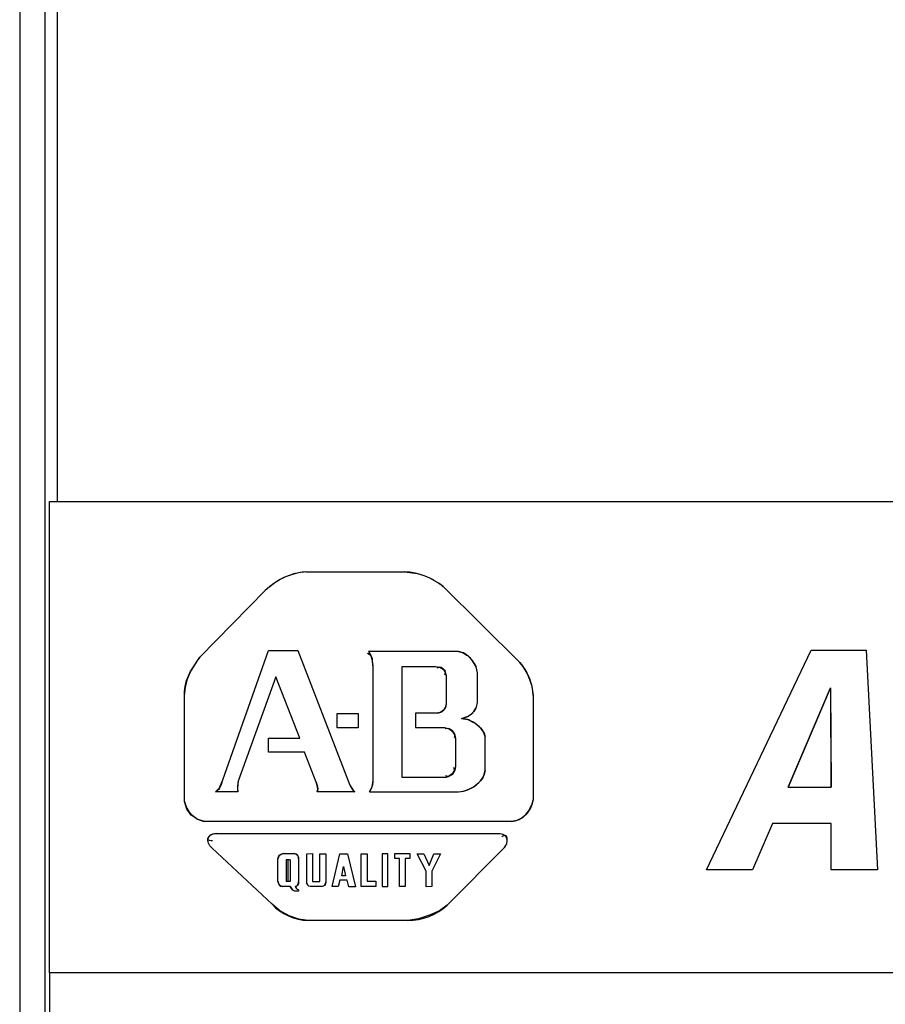
# Model space of a CAD drawing. Units: inches. Extents: x 0 to 34, y 0 to 22.
# Drawn here: x 11.3 to 11.5, y 11.6 to 11.9 of the extents above; entities that cross this region are included whole.
import ezdxf

# ---------------------------------------------------------------- set-up
doc = ezdxf.new("R2010")
doc.units = ezdxf.units.IN
doc.header["$LTSCALE"] = 1.87
doc.header["$MEASUREMENT"] = 0
doc.layers.get('0').update_dxf_attribs({"linetype": 'CONTINUOUS'})
doc.layers.add('SURF_PART', color=7, linetype='CONTINUOUS')

msp = doc.modelspace()

# ---------------------------------------------------------------- linework, layer by layer
at = {"color": 7, "linetype": 'CONTINUOUS'}
for p, q in [((11.2752105044, 11.7283900588), (11.2752105044, 13.2161916336)), ((11.2646183978, 13.2067428147), (11.2646183978, 8.5035932084)), ((11.2729687721, 11.5961065943), (11.2729687721, 11.7283900588)), ((11.2729687721, 11.7283900588), (13.1343860949, 11.7283900588)), ((11.3448739, 11.7085689485), (11.3726534593, 11.7085689485)), ((11.3726534593, 11.7085689485), (11.3761392711, 11.7081428007)), ((11.3151558628, 11.6846647173), (11.3334599114, 11.7033992674)), ((11.3834204749, 11.704476742), (11.4049540991, 11.6831583686)), ((11.3216154211, 11.6502079074), (11.3344291503, 11.6864949593)), ((11.3344291503, 11.6864949593), (11.342610308, 11.6864949593)), ((11.342610308, 11.6864949593), (11.3572571276, 11.6487023726)), ((11.3630815321, 11.6851561294), (11.3622241876, 11.6857414862)), ((11.3877279322, 11.6862638394), (11.3624223328, 11.6862638394)), ((11.3624223328, 11.6862638394), (11.3630806441, 11.6851607384)), ((11.3624223328, 11.6862638394), (11.3631013791, 11.6851651309)), ((11.3890399952, 11.6858528757), (11.3877279322, 11.6862638394)), ((11.3890620336, 11.6858705249), (11.3877279322, 11.6862638394)), ((11.3877279322, 11.6862638394), (11.3890555168, 11.6858559554)), ((11.3903809707, 11.6849837312), (11.3890399952, 11.6858528757)), ((11.3890555168, 11.6858559554), (11.3900455598, 11.6852479277)), ((11.3900641139, 11.6852735754), (11.3890620336, 11.6858705249)), ((11.4572580073, 11.6249906056), (11.4866541856, 11.6865946502)), ((11.4866541856, 11.6865946502), (11.5020134893, 11.6865946502)), ((11.5020134893, 11.6865946502), (11.5052316718, 11.6249906056)), ((11.3127859317, 11.6811286863), (11.3151558628, 11.6846647173)), ((11.3630806441, 11.6851607384), (11.363500546, 11.6837666029)), ((11.3631013791, 11.6851651309), (11.3635333224, 11.6837767144)), ((11.363500546, 11.6837666029), (11.3637166859, 11.6821891297)), ((11.3635333224, 11.6837767144), (11.3637166859, 11.6821891297)), ((11.3637166859, 11.6821891297), (11.3636261884, 11.6837880102)), ((11.3903822547, 11.6849827223), (11.3916429874, 11.6836808021)), ((11.3916488151, 11.683685261), (11.3904029828, 11.6850074816)), ((11.392637379, 11.681952399), (11.3916649848, 11.683663777)), ((11.3921064322, 11.6830111915), (11.3926240879, 11.6819817447)), ((11.3926227847, 11.6819812306), (11.392106819, 11.6830110761)), ((11.3637166859, 11.6821891297), (11.3637166859, 11.6496716115)), ((11.3718982505, 11.682080487), (11.3812655256, 11.682080487)), ((11.3718982505, 11.6508573219), (11.3718982505, 11.682080487)), ((11.3812655256, 11.682080487), (11.3824357542, 11.6818503394)), ((11.3812655256, 11.682080487), (11.3824379223, 11.6818714698)), ((11.3824318554, 11.681853026), (11.381585647, 11.6816009816)), ((11.3828385669, 11.6817574803), (11.3824318554, 11.681853026)), ((11.3824357542, 11.6818503394), (11.3833602101, 11.681326255)), ((11.3824379223, 11.6818714698), (11.3828286619, 11.6817331125)), ((11.3828286619, 11.6817331125), (11.3834157416, 11.6814143446)), ((11.3834001499, 11.6813764573), (11.3828385669, 11.6817574803)), ((11.3833602101, 11.681326255), (11.3839994357, 11.6804957332)), ((11.3837646797, 11.6809323267), (11.3834001499, 11.6813764573)), ((11.3834157416, 11.6814143446), (11.3838401084, 11.6809760391)), ((11.3840035927, 11.680504128), (11.3837646797, 11.6809323267)), ((11.3839991739, 11.6805007509), (11.3838189375, 11.6797326136)), ((11.3838401084, 11.6809760391), (11.3839991739, 11.6805007509)), ((11.3839994357, 11.6804957332), (11.3842814781, 11.6794950361)), ((11.3842814781, 11.6794950361), (11.3840035927, 11.680504128)), ((11.3930042215, 11.6802506518), (11.392637379, 11.681952399)), ((11.3930042215, 11.6719608515), (11.3930042215, 11.6802506518)), ((11.4069779363, 11.6801009823), (11.4082212856, 11.6768775916)), ((11.3364758639, 11.6791743979), (11.3259228784, 11.649888083)), ((11.3431518937, 11.6619449757), (11.3364758639, 11.6791743979)), ((11.3842814781, 11.6794950361), (11.3842814781, 11.6713122508)), ((11.3108484056, 11.6441808852), (11.3108484056, 11.6743282033)), ((11.4082212856, 11.6768775916), (11.4086145833, 11.673896481)), ((11.4801376611, 11.6482010702), (11.4920963598, 11.6760716267)), ((11.4919736064, 11.675895994), (11.4801376611, 11.6482010702)), ((11.4921445049, 11.675895994), (11.4919736064, 11.675895994)), ((11.4920963598, 11.6760716267), (11.4922157127, 11.6482010702)), ((11.4922157127, 11.6482010702), (11.4921445049, 11.675895994)), ((11.3927266973, 11.6706353008), (11.3930042215, 11.6719608515)), ((11.4086145833, 11.673896481), (11.4086145833, 11.6446089454)), ((11.3537024377, 11.6688378839), (11.3595178712, 11.6688378839)), ((11.3537024377, 11.6648526925), (11.3537024377, 11.6688378839)), ((11.3595178712, 11.6688378839), (11.3595178712, 11.6648526925)), ((11.3818042629, 11.6689448989), (11.3756694118, 11.6689448989)), ((11.3756694118, 11.6689448989), (11.3756694118, 11.6649609282)), ((11.3818042629, 11.6689448989), (11.3827091949, 11.6692273361)), ((11.3827205634, 11.6692045018), (11.3818042629, 11.6689448989)), ((11.3827091949, 11.6692273361), (11.3834986574, 11.6698033799)), ((11.3835431291, 11.6697734357), (11.3827205634, 11.6692045018)), ((11.3840661988, 11.6704969634), (11.3835431291, 11.6697734357)), ((11.3837949478, 11.6701389366), (11.3840320253, 11.6705052436)), ((11.3840320253, 11.6705052436), (11.3842814781, 11.6713122508)), ((11.3904067151, 11.6680792455), (11.3913888101, 11.6687948065)), ((11.3920219688, 11.6694638309), (11.3926030899, 11.6703660226)), ((11.3926045044, 11.6703653557), (11.392023303, 11.6694627428)), ((11.3922781757, 11.669809617), (11.3927266973, 11.6706353008)), ((11.3885885284, 11.6674369227), (11.3904067151, 11.6680792455)), ((11.3885885284, 11.6674369227), (11.3902857922, 11.668018257)), ((11.3904253002, 11.6670987272), (11.3885885284, 11.6674369227)), ((11.3903161669, 11.6671587524), (11.3885885284, 11.6674369227)), ((11.3885885284, 11.6674369227), (11.390307408, 11.6671304825)), ((11.390307408, 11.6671304825), (11.3909024507, 11.6668941812)), ((11.3922361616, 11.6661520059), (11.3904253002, 11.6670987272)), ((11.3909024507, 11.6668941812), (11.3920629606, 11.6662770598)), ((11.3920845004, 11.6663087659), (11.390918793, 11.6669340611)), ((11.3925509949, 11.6659602095), (11.3934749679, 11.6652334728)), ((11.3595178712, 11.6648526925), (11.3537024377, 11.6648526925)), ((11.3756694118, 11.6649609282), (11.3837427407, 11.6649609282)), ((11.3837427407, 11.6649609282), (11.3849583166, 11.6645382274)), ((11.3837427407, 11.6649609282), (11.3848946198, 11.6646501834)), ((11.3848760059, 11.6646289379), (11.3839232138, 11.6645402765)), ((11.385236452, 11.6645032586), (11.3848760059, 11.6646289379)), ((11.385976371, 11.6639481805), (11.385236452, 11.6645032586)), ((11.3852367138, 11.6644970075), (11.3859998268, 11.6640024445)), ((11.3859998268, 11.6640024445), (11.3862777064, 11.6637236413)), ((11.3860062645, 11.6637224646), (11.3863056543, 11.6633663128)), ((11.3862777064, 11.6637236413), (11.3866403906, 11.6629731636)), ((11.3863056543, 11.6633663128), (11.3866552575, 11.6627752656)), ((11.393708382, 11.6649611078), (11.3930563421, 11.6655427096)), ((11.3945127168, 11.6639812795), (11.3938444072, 11.6648170921)), ((11.3938734213, 11.664844892), (11.3945418496, 11.6639992368)), ((11.3947132111, 11.6636775142), (11.3940728461, 11.6645746159)), ((11.3947471432, 11.6635941016), (11.3945127168, 11.6639812795)), ((11.3951567294, 11.662376698), (11.3947132111, 11.6636775142)), ((11.3951567294, 11.662376698), (11.3947471432, 11.6635941016)), ((11.3947683168, 11.6636047148), (11.3951567294, 11.662376698)), ((11.3344291503, 11.6619449757), (11.3431518937, 11.6619449757)), ((11.3344291503, 11.6579618188), (11.3344291503, 11.6619449757)), ((11.386653866, 11.6626994686), (11.3864621831, 11.6620518869)), ((11.3866552575, 11.6627752656), (11.386866929, 11.6618379607)), ((11.386866929, 11.6618379607), (11.386712073, 11.6627116666)), ((11.386866929, 11.6618379607), (11.386866929, 11.6539758136)), ((11.3951567294, 11.6528983389), (11.3951567294, 11.662376698)), ((11.3445487859, 11.6579618188), (11.3344291503, 11.6579618188)), ((11.3477816168, 11.6495633758), (11.3445487859, 11.6579618188)), ((11.3866029076, 11.6529621786), (11.3859080037, 11.6519485908)), ((11.3866422398, 11.6529384882), (11.3860271383, 11.6518519307)), ((11.3865966119, 11.6529546976), (11.3864128371, 11.6537412574)), ((11.386866929, 11.6539758136), (11.3866029076, 11.6529621786)), ((11.386866929, 11.6539758136), (11.3866422398, 11.6529384882)), ((11.3947828127, 11.6513686498), (11.3951567294, 11.6528983389)), ((11.3951567294, 11.6528983389), (11.3948162749, 11.6514681149)), ((11.3948190386, 11.6514669484), (11.3951567294, 11.6528983389)), ((11.3211598241, 11.649097612), (11.3216154211, 11.6502079074)), ((11.3212438775, 11.6490150774), (11.3216154211, 11.6502079074)), ((11.3259228784, 11.649888083), (11.3257807501, 11.6489229995)), ((11.3477816168, 11.6495633758), (11.3480770944, 11.6486236334)), ((11.3480786115, 11.6486188799), (11.3477816168, 11.6495633758)), ((11.3637166859, 11.6496716115), (11.3635837226, 11.6487749965)), ((11.3635974095, 11.6487674438), (11.3637166859, 11.6496716115)), ((11.3838509765, 11.6508573219), (11.3718982505, 11.6508573219)), ((11.3848995453, 11.6511842123), (11.3838509765, 11.6508573219)), ((11.3838509765, 11.6508573219), (11.3849279498, 11.6511437884)), ((11.3849089558, 11.6511847987), (11.3840781841, 11.6513368665)), ((11.3859080037, 11.6519485908), (11.3848995453, 11.6511842123)), ((11.3857910778, 11.6516092128), (11.3849089558, 11.6511847987)), ((11.3849279498, 11.6511437884), (11.3857646541, 11.6516175327)), ((11.3857646541, 11.6516175327), (11.3860212864, 11.6518355546)), ((11.3860271383, 11.6518519307), (11.3857910778, 11.6516092128)), ((11.3923632356, 11.6486126942), (11.3934467263, 11.6495240048)), ((11.3934488889, 11.649522161), (11.3923707237, 11.6486027106)), ((11.3929422758, 11.6490533118), (11.3937363952, 11.6498096979)), ((11.3945942305, 11.6510161171), (11.3938884053, 11.6500006974)), ((11.393888912, 11.6500001511), (11.3945973008, 11.6510144274)), ((11.3941241205, 11.6502735989), (11.3947828127, 11.6513686498)), ((11.3195687075, 11.6468721305), (11.3205588149, 11.6479018172)), ((11.3195687075, 11.6468721305), (11.3206326716, 11.6478330806)), ((11.3258142357, 11.6468721305), (11.3195687075, 11.6468721305)), ((11.3205588149, 11.6479018172), (11.3208581472, 11.6484349843)), ((11.3206326716, 11.6478330806), (11.3212438775, 11.6490150774)), ((11.3208581472, 11.6484349843), (11.3211598241, 11.649097612)), ((11.3257807501, 11.6489229995), (11.3257380903, 11.6478941546)), ((11.3257380903, 11.6478941546), (11.3258142357, 11.6468721305)), ((11.3480770944, 11.6486236334), (11.3482170168, 11.6477217545)), ((11.3482175044, 11.6477195043), (11.3480786115, 11.6486188799)), ((11.3482170168, 11.6477217545), (11.3481006274, 11.6468721305)), ((11.3586568681, 11.6468721305), (11.3481006274, 11.6468721305)), ((11.3572571276, 11.6487023726), (11.3575748807, 11.6481297212)), ((11.3575691889, 11.6481399721), (11.358242211, 11.6471491264)), ((11.3578856894, 11.6475975903), (11.357569843, 11.6481388002)), ((11.3578835877, 11.6476008505), (11.3582375682, 11.6471548015)), ((11.3586568681, 11.6468721305), (11.3582375682, 11.6471548015)), ((11.358242211, 11.6471491264), (11.3586568681, 11.6468721305)), ((11.3632347267, 11.6478332751), (11.3627474469, 11.6468721305)), ((11.3627474469, 11.6468721305), (11.3632573767, 11.6478250752)), ((11.3627474469, 11.6468721305), (11.3870805522, 11.6468721305)), ((11.3635837226, 11.6487749965), (11.3632347267, 11.6478332751)), ((11.3632573767, 11.6478250752), (11.3635974095, 11.6487674438)), ((11.3897331, 11.6472873048), (11.3913870224, 11.6480013777)), ((11.4801376611, 11.6482010702), (11.4922157127, 11.6482010702)), ((11.3115296152, 11.6420233014), (11.3108484056, 11.6441808852)), ((11.4086145833, 11.6446089454), (11.4081055382, 11.6426637163)), ((11.3127214885, 11.6403657653), (11.3115296152, 11.6420233014)), ((11.3143935923, 11.639199047), (11.3127214885, 11.6403657653)), ((11.3164469607, 11.6385794818), (11.3143935923, 11.639199047)), ((11.4025855266, 11.6385794818), (11.3164469607, 11.6385794818)), ((11.4040740701, 11.6388213283), (11.4025855266, 11.6385794818)), ((11.4056333291, 11.6395940606), (11.4040740701, 11.6388213283)), ((11.4070557867, 11.6409085232), (11.4056333291, 11.6395940606)), ((11.4758159623, 11.638017958), (11.4702031656, 11.6249906056)), ((11.492210016, 11.638017958), (11.4758159623, 11.638017958)), ((11.4922869204, 11.6249906056), (11.492210016, 11.638017958)), ((11.3174373613, 11.6334746094), (11.3177106881, 11.634221906)), ((11.3175041362, 11.6326143375), (11.3174373613, 11.6334746094)), ((11.3177106881, 11.634221906), (11.318248339, 11.6347766188)), ((11.318248339, 11.6347766188), (11.3189881045, 11.6350808332)), ((11.3189881045, 11.6350808332), (11.3198905665, 11.6351362829)), ((11.3198905665, 11.6351362829), (11.399355544, 11.6351362829)), ((11.399355544, 11.6351362829), (11.4001593634, 11.6349974696)), ((11.4001593634, 11.6349974696), (11.4007589598, 11.6346121447)), ((11.4007589598, 11.6346121447), (11.401141838, 11.6339876197)), ((11.401287112, 11.6331605361), (11.4011303269, 11.6322148203)), ((11.401141838, 11.6339876197), (11.401287112, 11.6331605361)), ((11.3179263049, 11.6317170112), (11.3175041362, 11.6326143375)), ((11.3186023169, 11.6310428557), (11.3179263049, 11.6317170112)), ((11.3353983892, 11.6153234443), (11.3186023169, 11.6310428557)), ((11.4006470488, 11.6312593272), (11.3844979496, 11.6151069728)), ((11.3370687191, 11.6280887522), (11.3371856814, 11.6285784783)), ((11.3371856068, 11.6285783169), (11.3370687191, 11.6280887522)), ((11.3370687191, 11.621806196), (11.3370687191, 11.6280887522)), ((11.3375349343, 11.6290741023), (11.3371856068, 11.6285783169)), ((11.3371856814, 11.6285784783), (11.3375342514, 11.629073736)), ((11.3375342514, 11.629073736), (11.3380154149, 11.629419604)), ((11.3380147582, 11.6294192951), (11.3375349343, 11.6290741023)), ((11.3375357613, 11.6290752598), (11.3379971682, 11.6294109291)), ((11.3379971682, 11.6294109291), (11.3384883977, 11.6295340657)), ((11.3384883977, 11.6295340657), (11.3380147582, 11.6294192951)), ((11.3380154149, 11.629419604), (11.3384883977, 11.6295340657)), ((11.3384883977, 11.6295340657), (11.3417151251, 11.6295340657)), ((11.3404811977, 11.6278278369), (11.3393919213, 11.6278278369)), ((11.3393919213, 11.6278278369), (11.3393919213, 11.621752485)), ((11.3399365595, 11.6218289825), (11.3399365595, 11.6278560047)), ((11.3404811977, 11.6278278369), (11.3404811977, 11.621752485)), ((11.3417151251, 11.6295340657), (11.3420650843, 11.6294492454)), ((11.3417151251, 11.6295340657), (11.3421339146, 11.6294140604)), ((11.3420650843, 11.6294492454), (11.3423973855, 11.6292189538)), ((11.3421339146, 11.6294140604), (11.3425467561, 11.6290563102)), ((11.3423973855, 11.6292189538), (11.3426759847, 11.6288728019)), ((11.3428219909, 11.6285524575), (11.3425465951, 11.6290565098)), ((11.3425467561, 11.6290563102), (11.342822108, 11.6285520857)), ((11.3428613661, 11.6280887522), (11.3428219909, 11.6285524575)), ((11.342822108, 11.6285520857), (11.3428613661, 11.6280887522)), ((11.3428613661, 11.6280887522), (11.3428613661, 11.6216808704)), ((11.3451615792, 11.6295112792), (11.3467098387, 11.6295340657)), ((11.3451615792, 11.6212593206), (11.3451615792, 11.6295112792)), ((11.3467098387, 11.6295340657), (11.3467098387, 11.621752485)), ((11.34882776, 11.6295112792), (11.3504610619, 11.6295112792)), ((11.34882776, 11.621752485), (11.34882776, 11.6295112792)), ((11.3504610619, 11.6295112792), (11.3504610619, 11.6215327583)), ((11.352291304, 11.6202754333), (11.3544291635, 11.6295112792)), ((11.3544291635, 11.6295112792), (11.3565674298, 11.6295112792)), ((11.3565674298, 11.6295112792), (11.3587679521, 11.6202526468)), ((11.3604097989, 11.6295177896), (11.3620549009, 11.6295177896)), ((11.3604097989, 11.6202811299), (11.3604097989, 11.6295177896)), ((11.3620549009, 11.6295177896), (11.3620549009, 11.6217687611)), ((11.3678499894, 11.6295112792), (11.3662480189, 11.6295112792)), ((11.3662480189, 11.6295112792), (11.3662480189, 11.6202754333)), ((11.3678499894, 11.6202754333), (11.3678499894, 11.6295112792)), ((11.3698368885, 11.6295340657), (11.3740930762, 11.6295340657)), ((11.3698653716, 11.628143277), (11.3698368885, 11.6295340657)), ((11.3711796628, 11.628143277), (11.3698653716, 11.628143277)), ((11.3711796628, 11.6202754333), (11.3711796628, 11.628143277)), ((11.3740930762, 11.628143277), (11.3727816332, 11.628143277)), ((11.3727816332, 11.628143277), (11.3727816332, 11.6202754333)), ((11.3740930762, 11.6295340657), (11.3740930762, 11.628143277)), ((11.3761454864, 11.6295112792), (11.377952942, 11.6295112792)), ((11.3786597296, 11.6246455533), (11.3761454864, 11.6295112792)), ((11.377952942, 11.6295112792), (11.3794523733, 11.626230027)), ((11.3794523733, 11.626230027), (11.3808122375, 11.6295112792)), ((11.3826135896, 11.6295112792), (11.3802104305, 11.6246455533)), ((11.3808122375, 11.6295112792), (11.3826135896, 11.6295112792)), ((11.3549650525, 11.6233166137), (11.3554667618, 11.6259451961)), ((11.3554667618, 11.6259451961), (11.3560140441, 11.6233166137)), ((11.3786597296, 11.6202526468), (11.3786597296, 11.6246455533)), ((11.3802104305, 11.6246455533), (11.3802104305, 11.6202754333)), ((11.4702031656, 11.6249906056), (11.4572580073, 11.6249906056)), ((11.5052316718, 11.6249906056), (11.4922869204, 11.6249906056)), ((11.3370687191, 11.621806196), (11.3372219752, 11.6212023356)), ((11.3372217861, 11.6212027847), (11.3370687191, 11.621806196)), ((11.3404811977, 11.621752485), (11.3393919213, 11.621752485)), ((11.3428613661, 11.6216808704), (11.3427937541, 11.6211613901)), ((11.3427937621, 11.6211614151), (11.3428613661, 11.6216808704)), ((11.3428613661, 11.6216808704), (11.3428157871, 11.6212374573)), ((11.3467098387, 11.621752485), (11.34882776, 11.621752485)), ((11.354406377, 11.6220771923), (11.3539331508, 11.6202754333)), ((11.35652145, 11.6220771923), (11.354406377, 11.6220771923)), ((11.3560140441, 11.6233166137), (11.3549650525, 11.6233166137)), ((11.3569775864, 11.6202526468), (11.35652145, 11.6220771923)), ((11.3620549009, 11.6217687611), (11.3644808465, 11.6217687611)), ((11.3644808465, 11.6217687611), (11.3644808465, 11.6202811299)), ((11.3373782982, 11.6208987512), (11.3372217861, 11.6212027847)), ((11.3372219752, 11.6212023356), (11.3375200881, 11.6206992756)), ((11.3376340678, 11.6205729033), (11.3373776231, 11.6208997344)), ((11.3375198483, 11.6206995693), (11.3373782982, 11.6208987512)), ((11.3378864559, 11.6203810714), (11.3375198483, 11.6206995693)), ((11.3379410241, 11.6203534495), (11.3376340678, 11.6205729033)), ((11.3382719262, 11.6202754333), (11.3378864559, 11.6203810714)), ((11.3382719262, 11.6202754333), (11.3379410241, 11.6203534495)), ((11.3404610553, 11.6202754333), (11.3382719262, 11.6202754333)), ((11.3404610553, 11.6202754333), (11.3408358455, 11.6197058011)), ((11.3408360206, 11.6197053732), (11.3404610553, 11.6202754333)), ((11.3408358455, 11.6197058011), (11.3412788027, 11.6192581857)), ((11.3412809373, 11.6192558604), (11.3408360206, 11.6197053732)), ((11.3417696499, 11.6189643972), (11.3412788027, 11.6192581857)), ((11.3417696499, 11.6189643972), (11.3412809373, 11.6192558604)), ((11.3428100966, 11.6189643972), (11.3417696499, 11.6189643972)), ((11.3419320035, 11.6202754333), (11.3422675225, 11.6203831872)), ((11.3422672719, 11.6203830216), (11.3419320035, 11.6202754333)), ((11.3419320035, 11.6202754333), (11.3421377898, 11.6198786677)), ((11.3419320035, 11.6202754333), (11.3421345021, 11.6198832867)), ((11.3424439053, 11.6195773294), (11.3421341611, 11.6198837618)), ((11.3421345021, 11.6198832867), (11.3424401113, 11.6195800139)), ((11.3425711206, 11.6206981165), (11.3422672719, 11.6203830216)), ((11.3422675225, 11.6203831872), (11.3425713377, 11.6206984387)), ((11.3424401113, 11.6195800139), (11.3428100966, 11.6194005954)), ((11.3424439053, 11.6195773294), (11.3428100966, 11.6194005954)), ((11.342670398, 11.6208646136), (11.3424688671, 11.6205624861)), ((11.3427937541, 11.6211613901), (11.3425711206, 11.6206981165)), ((11.3425713377, 11.6206984387), (11.3427937621, 11.6211614151)), ((11.3428157871, 11.6212374573), (11.342670398, 11.6208646136)), ((11.3428100966, 11.6194005954), (11.3428100966, 11.6189643972)), ((11.3451615792, 11.6212593206), (11.3453498273, 11.6207418979)), ((11.3453510025, 11.6207385286), (11.3451615792, 11.6212593206)), ((11.3453498273, 11.6207418979), (11.3455189394, 11.6205637962)), ((11.3456847197, 11.6203912066), (11.3453510025, 11.6207385286)), ((11.3455189394, 11.6205637962), (11.3456830353, 11.6203931368)), ((11.3460880935, 11.6202754333), (11.3456830353, 11.6203931368)), ((11.3460880935, 11.6202754333), (11.3456847197, 11.6203912066)), ((11.3494234635, 11.6202754333), (11.3460880935, 11.6202754333)), ((11.3497771397, 11.6203679156), (11.3494234635, 11.6202754333)), ((11.349772299, 11.6203642598), (11.3494234635, 11.6202754333)), ((11.3501098379, 11.6206281821), (11.349772299, 11.6203642598)), ((11.3501091069, 11.6206277193), (11.3497771397, 11.6203679156)), ((11.3501091069, 11.6206277193), (11.3503683001, 11.6210369525)), ((11.3503605862, 11.6210180311), (11.3501091069, 11.6206277193)), ((11.3503171805, 11.620926254), (11.3501098379, 11.6206281821)), ((11.3504610619, 11.6215327583), (11.3503171805, 11.620926254)), ((11.3504610619, 11.6215327583), (11.3503605862, 11.6210180311)), ((11.3503683001, 11.6210369525), (11.3504610619, 11.6215327583)), ((11.3539331508, 11.6202754333), (11.352291304, 11.6202754333)), ((11.3587679521, 11.6202526468), (11.3569775864, 11.6202526468)), ((11.3644808465, 11.6202811299), (11.3604097989, 11.6202811299)), ((11.3662480189, 11.6202754333), (11.3678499894, 11.6202754333)), ((11.3727816332, 11.6202754333), (11.3711796628, 11.6202754333)), ((11.3802104305, 11.6202754333), (11.3786597296, 11.6202526468)), ((11.3374920126, 11.6135537224), (11.3353983892, 11.6153234443)), ((11.3401648236, 11.6121144392), (11.3374920126, 11.6135537224)), ((11.3823597457, 11.6135049124), (11.3795937726, 11.6122274768)), ((11.3844979496, 11.6151069728), (11.3823597457, 11.6135049124)), ((11.3429371811, 11.6111375705), (11.3401648236, 11.6121144392)), ((11.3455180248, 11.6108003294), (11.3429371811, 11.6111375705)), ((11.3735144625, 11.6108003294), (11.3455180248, 11.6108003294)), ((11.3764833695, 11.611201353), (11.3735144625, 11.6108003294)), ((11.3795937726, 11.6122274768), (11.3764833695, 11.611201353))]:
    msp.add_line(p, q, dxfattribs=at)
at = {"color": 9, "linetype": 'CONTINUOUS'}
msp.add_line((11.271705012, 13.2138294289), (11.271705012, 8.4965065943), dxfattribs=at)
at = {"color": 7, "linetype": 'CONTINUOUS'}
for points in [[(11.3370687191, 11.6280887522), (11.337194891, 11.6285981676), (11.3375349343, 11.6290741023)], [(11.3425465951, 11.6290565098), (11.342133408, 11.6294143445), (11.3417151251, 11.6295340657)], [(11.3426759847, 11.6288728019), (11.3428434932, 11.6284751039), (11.3428613661, 11.6280887522)], [(11.3373776231, 11.6208997344), (11.337178891, 11.6213119863), (11.3370687191, 11.621806196)], [(11.3375200881, 11.6206992756), (11.3378869675, 11.6203807866), (11.3382719262, 11.6202754333)], [(11.3424688671, 11.6205624861), (11.3422159891, 11.6203527785), (11.3419320035, 11.6202754333)]]:
    msp.add_lwpolyline(points, dxfattribs=at)
for centre, radius, start, end in [((11.3456827004, 11.6920680793), 0.0165206792, 92.8061425437, 106.5865711858), ((11.3853071149, 11.6788858448), 0.0079327775, 50.2254533853, 53.3214589918), ((11.3860313833, 11.6797890965), 0.0068075271, 50.046069899, 53.6730003024), ((11.3853903429, 11.6788444859), 0.0079118076, 37.5263655699, 50.8921404715), ((11.3856803413, 11.6790588064), 0.0075442689, 31.593709998, 37.7813566746), ((11.3851229306, 11.6787592728), 0.0081763396, 31.3331269175, 37.0469061456), ((11.3812800521, 11.672060955), 0.0031652575, 314.5011939905, 322.6109942478), ((11.3819445062, 11.6714932694), 0.0023439721, 334.8461529097, 355.5707910884), ((11.3875672099, 11.6730497914), 0.0057191352, 303.7027314375, 316.1457559953), ((11.3875375701, 11.6730766612), 0.0057606264, 303.8001980321, 316.1572010138), ((11.3874837912, 11.6731301319), 0.0058347424, 312.010760121, 318.5145014265), ((11.3876350733, 11.6729841743), 0.0056247373, 316.1488041006, 321.2540706038), ((11.3876338055, 11.6729885765), 0.0056302035, 316.1253483097, 321.2270682144), ((11.3877980914, 11.6728561183), 0.0054177786, 318.4834931448, 325.783913025), ((11.3887990049, 11.6722599609), 0.0042494782, 333.5326816901, 339.0728508157), ((11.3888123679, 11.672249662), 0.0042344904, 333.5772951421, 339.1387496618), ((11.3875898206, 11.6730149062), 0.0056775669, 298.3493422408, 303.7082491919), ((11.3876302485, 11.672943574), 0.0055984773, 298.3317929523, 303.769721813), ((11.3882718825, 11.6607554752), 0.0067216856, 66.809674636, 72.294007154), ((11.3864877554, 11.6571554732), 0.010690475, 55.4473857582, 58.566307715), ((11.3873431895, 11.6590074747), 0.008705681, 53.1530370727, 57.0011207565), ((11.3855376484, 11.6562783867), 0.0119314054, 50.9380760605, 55.8460379892), ((11.3869036444, 11.6584311099), 0.0094304995, 45.9768886777, 53.1159316943), ((11.3830919259, 11.6601655585), 0.0048333804, 63.6569345323, 68.1012516218), ((11.3827439198, 11.660608861), 0.004510374, 50.065038904, 60.596540005), ((11.3828560598, 11.6607370051), 0.0043401334, 43.4619545981, 50.11425433), ((11.3836161074, 11.6617452622), 0.0032285745, 36.3775021106, 43.0251385184), ((11.3833687451, 11.6615642204), 0.0035351091, 23.753734406, 36.3621108759), ((11.3866492967, 11.6581558354), 0.0098052004, 42.7936173162, 46.0260341039), ((11.3886314827, 11.659868351), 0.0072279929, 43.512230091, 47.9251401905), ((11.3887028637, 11.6598757829), 0.0071355268, 41.1865197867, 45.4531325273), ((11.390665314, 11.6615117307), 0.0046059977, 27.0265974491, 32.6875902382), ((11.383487111, 11.6616148794), 0.003406365, 18.7828126541, 23.7757863802), ((11.3853703588, 11.6627734542), 0.0012856379, 356.7009293333, 8.9364437657), ((11.3343706737, 11.6480732053), 0.0086405455, 167.8751846563, 174.333851367), ((11.3880777754, 11.6549534173), 0.0076357157, 314.6791958161, 319.5565637247), ((11.3879238543, 11.6550377908), 0.0078069315, 315.0488064961, 319.8187395614), ((11.3886696097, 11.6544384627), 0.0068627821, 317.5867207245, 322.6359774399), ((11.3901182965, 11.6534954637), 0.0051167514, 331.0166900868, 336.6580431678), ((11.390192062, 11.6534536059), 0.0050354464, 331.0267239652, 336.7630537389), ((11.3343920643, 11.648066854), 0.0086624042, 176.1791780809, 181.1307922633), ((11.3340922616, 11.6480575936), 0.0083624778, 181.1078938525, 188.1496907587), ((11.3344457999, 11.6480640959), 0.0087162042, 174.3230212002, 176.1846255814), ((11.3454662612, 11.6476672321), 0.0027517398, 343.2051919738, 1.0884595586), ((11.4967093499, 11.7257129988), 0.1593033548, 208.909088402, 209.1404165557), ((11.3870805312, 11.655619833), 0.0087477026, 270.0001371716, 286.7205357206), ((11.3870694362, 11.6557804564), 0.0089083328, 270.071494977, 286.4908560795), ((11.3870207731, 11.6558325052), 0.0089685764, 286.6952689821, 291.3504760608), ((11.3870239849, 11.6559639042), 0.0090971404, 286.4373694016, 291.0278509194), ((11.3868727917, 11.6561897006), 0.0093551368, 291.3981293675, 301.5606953604), ((11.3870137615, 11.6559907112), 0.0091258306, 291.027371943, 301.4601549035), ((11.3865955526, 11.656793554), 0.0100130189, 298.5890466609, 302.7251558734), ((11.3866403935, 11.6565871397), 0.0098154319, 301.5023400942, 305.6650240891), ((11.3870236089, 11.6559744514), 0.0091068215, 301.4606972303, 305.9553693192), ((11.3869400519, 11.6562729975), 0.0093888525, 302.6738931163, 309.739090001), ((11.4014523006, 11.6454513901), 0.0072136465, 320.9675730061, 337.2665557893), ((11.3977463258, 11.6333264467), 0.0035619063, 324.525485318, 341.8149232021)]:
    msp.add_arc(centre, radius, start, end, dxfattribs=at)
for points in [[(11.3448739, 11.7085689485), (11.3407019617, 11.7083691941), (11.3365125298, 11.7062499676), (11.3334599114, 11.7033992674)], [(11.3834204749, 11.704476742), (11.3804217147, 11.7068744658), (11.3764929439, 11.7085689485), (11.3726534593, 11.7085689485)], [(11.3761392711, 11.7081428007), (11.3774130575, 11.7078367382), (11.3786575142, 11.7073759765), (11.3798301452, 11.7067938538)], [(11.3334599114, 11.7033992674), (11.3345872609, 11.7044520474), (11.3358151084, 11.7054175467), (11.3371442924, 11.7062137889)], [(11.3151558628, 11.6846647173), (11.312878726, 11.6817070617), (11.3108484056, 11.6780609072), (11.3108484056, 11.6743282033)], [(11.4086145833, 11.673896481), (11.4086145833, 11.6772161481), (11.4070985114, 11.6806242641), (11.4049540991, 11.6831583686)], [(11.3113172393, 11.6776485335), (11.3116577633, 11.6788593336), (11.3121696543, 11.680019445), (11.3127859317, 11.6811286863)], [(11.3926345534, 11.6819512966), (11.3926306564, 11.6819612855), (11.3926267334, 11.6819712636), (11.3926227847, 11.6819812306)], [(11.3926240879, 11.6819817447), (11.3926280295, 11.6819717734), (11.392631945, 11.681961791), (11.3926358342, 11.6819517977)], [(11.3870805522, 11.6468721305), (11.3879791962, 11.6468721305), (11.388855798, 11.6470044914), (11.3897331, 11.6472873048)], [(11.3108484056, 11.6441808852), (11.3112496436, 11.6415717003), (11.3138302104, 11.6389279866), (11.3164469607, 11.6385794818)], [(11.4025855266, 11.6385794818), (11.4054277471, 11.6385794818), (11.4083009078, 11.641784087), (11.4086145833, 11.6446089454)], [(11.3353983892, 11.6153234443), (11.3378930521, 11.6125979371), (11.3418231997, 11.6108003294), (11.3455180248, 11.6108003294)], [(11.3735144625, 11.6108003294), (11.3774470071, 11.6108003294), (11.3817167429, 11.6123267216), (11.3844979496, 11.6151069728)]]:
    msp.add_open_spline(points, degree=3, dxfattribs=at)
for points, knots in [([(11.3371442924, 11.7062137889), (11.3376427904, 11.7065124121), (11.3388726022, 11.7071715466), (11.3401846634, 11.7076688535), (11.3409666453, 11.7079013249)], [0, 0, 0, 0, 0.4169349988, 1, 1, 1, 1]), ([(11.3798301452, 11.7067938538), (11.3802013005, 11.7066096032), (11.3814668861, 11.7059266374), (11.3826291733, 11.7051094444), (11.3834204749, 11.704476742)], [0, 0, 0, 0, 0.2875820261, 1, 1, 1, 1]), ([(11.3636261884, 11.6837880102), (11.3635905231, 11.6840369848), (11.3634848264, 11.6845250731), (11.3632398994, 11.6849700996), (11.3630815321, 11.6851561294)], [0, 0, 0, 0, 0.5072669532, 1, 1, 1, 1]), ([(11.4049540991, 11.6831583686), (11.4055423137, 11.6824632611), (11.4062380853, 11.6814626954), (11.4068341238, 11.6803800641), (11.4069779363, 11.6801009823)], [0, 0, 0, 0, 0.7464515197, 1, 1, 1, 1]), ([(11.3108484056, 11.6743282033), (11.3108484056, 11.6753185119), (11.310994743, 11.6764417992), (11.3112824649, 11.6775248862), (11.3113172393, 11.6776485335)], [0, 0, 0, 0, 0.8853501005, 1, 1, 1, 1]), ([(11.3860212864, 11.6518355546), (11.386179358, 11.6519871135), (11.3864553034, 11.6523229473), (11.386585399, 11.6527468677), (11.3865966119, 11.6529546976)], [0, 0, 0, 0, 0.5127107402, 1, 1, 1, 1]), ([(11.3198905665, 11.6351362829), (11.3190739603, 11.6351984869), (11.3179155519, 11.63495555), (11.3169847787, 11.6332335802), (11.3182183162, 11.63323332), (11.3186931838, 11.6332134407)], [0, 0, 0, 0, 0.5324814746, 0.6909788487, 1, 1, 1, 1]), ([(11.4006470488, 11.6312593272), (11.4011402902, 11.6319496417), (11.4015988926, 11.6330162496), (11.4011576249, 11.6348905503), (11.400213763, 11.6344969241), (11.3998721356, 11.634288705)], [0, 0, 0, 0, 0.5459599011, 0.742548216, 1, 1, 1, 1])]:
    msp.add_open_spline(points, degree=3, knots=knots, dxfattribs=at)
at = {"layer": 'SURF_PART', "color": 7, "linetype": 'CONTINUOUS'}
for p, q in [((11.2729687721, 11.5961065943), (11.2729687721, 11.0287900588)), ((13.1343860949, 11.5961065943), (11.2729687721, 11.5961065943))]:
    msp.add_line(p, q, dxfattribs=at)

doc.saveas('drawing.dxf')
